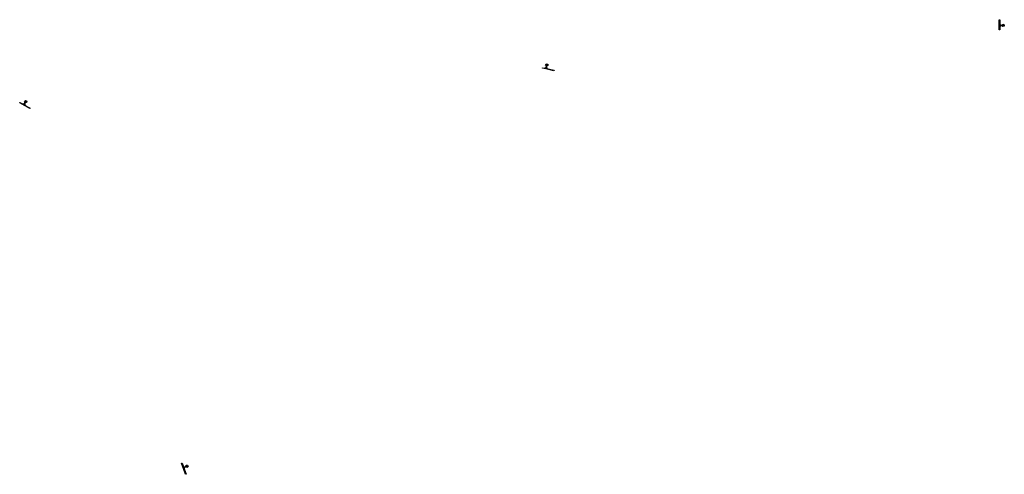
# Model space of a CAD drawing. Extents: x 376864 to 427876, y 4604473 to 4658054.
# Drawn here: x 379560 to 427876, y 4604473 to 4626775 of the extents above; entities that cross this region are included whole.
import ezdxf

# ---------------------------------------------------------------- set-up
doc = ezdxf.new("R2010")
doc.units = 0
doc.header["$MEASUREMENT"] = 0
doc.layers.add('CONDICIONAMENT', color=7, linetype='CONTINUOUS')

# ---------------------------------------------------------------- blocks, each defined once
blk = doc.blocks.new('0')
at = {"layer": 'CONDICIONAMENT', "color": 7, "linetype": 'CONTINUOUS'}
for points in [[(387706, 4604920), (387598, 4605219), (387618, 4605228), (387669, 4605091), (387695, 4605064), (387733, 4605048), (387754, 4605047), (387811, 4605063), (387825, 4605120), (387893, 4605119), (387917, 4605055), (387864, 4605013), (387816, 4605048), (387786, 4605041), (387771, 4605033), (387748, 4605014), (387734, 4604997), (387727, 4604980), (387725, 4604971), (387724, 4604941), (387816, 4604684), (387796, 4604677)], [(387722, 4605008), (387730, 4605023), (387731, 4605029), (387699, 4605041), (387693, 4605041), (387691, 4605034), (387706, 4604995), (387711, 4604992), (387715, 4604993)], [(387856, 4605041), (387840, 4605089), (387834, 4605091), (387827, 4605068), (387828, 4605060), (387839, 4605050), (387851, 4605040)], [(387864, 4605057), (387877, 4605068), (387870, 4605091), (387865, 4605094), (387852, 4605092)]]:
    blk.add_lwpolyline(points, close=True, dxfattribs=at)
blk = doc.blocks.new('1')
at = {"layer": 'CONDICIONAMENT', "color": 7, "linetype": 'CONTINUOUS'}
for points in [[(379916, 4622751), (379654, 4622901), (379664, 4622921), (379791, 4622849), (379805, 4622844), (379828, 4622845), (379868, 4622857), (379884, 4622870), (379918, 4622919), (379892, 4622971), (379944, 4623015), (380005, 4622981), (379991, 4622915), (379931, 4622910), (379913, 4622885), (379907, 4622870), (379901, 4622841), (379902, 4622819), (379907, 4622802), (379911, 4622794), (379934, 4622766), (380010, 4622723), (380166, 4622634), (380155, 4622614)], [(379966, 4622930), (379923, 4622957), (379917, 4622955), (379927, 4622933), (379933, 4622927), (379947, 4622927), (379963, 4622927)], [(379963, 4622948), (379965, 4622965), (379945, 4622978), (379939, 4622977), (379930, 4622967)], [(379885, 4622819), (379882, 4622836), (379878, 4622841), (379846, 4622830), (379842, 4622826), (379845, 4622819), (379881, 4622799), (379887, 4622800), (379889, 4622803)]]:
    blk.add_lwpolyline(points, close=True, dxfattribs=at)
blk = doc.blocks.new('2')
at = {"layer": 'CONDICIONAMENT', "color": 7, "linetype": 'CONTINUOUS'}
for points in [[(405548, 4624548), (405306, 4624602), (405311, 4624625), (405390, 4624606), (405412, 4624605), (405434, 4624612), (405468, 4624636), (405480, 4624652), (405498, 4624709), (405458, 4624751), (405495, 4624809), (405563, 4624794), (405569, 4624727), (405513, 4624705), (405503, 4624676), (405502, 4624659), (405504, 4624629), (405512, 4624609), (405522, 4624594), (405528, 4624587), (405562, 4624569), (405875, 4624498), (405870, 4624476)], [(405496, 4624604), (405487, 4624619), (405483, 4624623), (405455, 4624603), (405453, 4624598), (405457, 4624593), (405497, 4624584), (405503, 4624586), (405504, 4624590)], [(405541, 4624734), (405491, 4624747), (405487, 4624743), (405502, 4624725), (405510, 4624721), (405524, 4624725), (405538, 4624730)], [(405532, 4624750), (405530, 4624767), (405506, 4624774), (405501, 4624771), (405496, 4624759)]]:
    blk.add_lwpolyline(points, close=True, dxfattribs=at)
blk = doc.blocks.new('3')
at = {"layer": 'CONDICIONAMENT', "color": 7, "linetype": 'CONTINUOUS'}
for points in [[(427725, 4626611), (427722, 4626979), (427745, 4626979), (427747, 4626792), (427751, 4626769), (427763, 4626750), (427794, 4626721), (427813, 4626713), (427873, 4626709), (427905, 4626758), (427969, 4626734), (427969, 4626665), (427905, 4626643), (427871, 4626693), (427841, 4626696), (427824, 4626694), (427796, 4626685), (427778, 4626673), (427765, 4626660), (427760, 4626652), (427747, 4626607), (427748, 4626546), (427747, 4626486), (427724, 4626486)], [(427769, 4626688), (427783, 4626699), (427785, 4626704), (427759, 4626727), (427754, 4626728), (427750, 4626723), (427750, 4626681), (427754, 4626676), (427758, 4626676)], [(427907, 4626672), (427908, 4626724), (427903, 4626727), (427889, 4626708), (427887, 4626700), (427894, 4626687), (427902, 4626674)], [(427920, 4626685), (427936, 4626691), (427937, 4626715), (427933, 4626719), (427920, 4626722)]]:
    blk.add_lwpolyline(points, close=True, dxfattribs=at)

msp = doc.modelspace()

# ---------------------------------------------------------------- block references
at = {"layer": 'CONDICIONAMENT'}
for name, p, xscale, yscale, rotation in [('3', (-130, -208), 1.000001542310863, 1.000001538953914, 359.9995654694993), ('2', (-129, -208), 1.000001549911724, 1.000001554899281, 359.9995648924891), ('1', (-130, -208), 1.000001539139877, 1.000001521101408, 359.9995656137513), ('0', (-129, -208), 1.000001564769813, 1.000001586713767, 359.9995660727504)]:
    msp.add_blockref(name, p, dxfattribs=dict(at, xscale=xscale, yscale=yscale, rotation=rotation))

doc.saveas('drawing.dxf')
